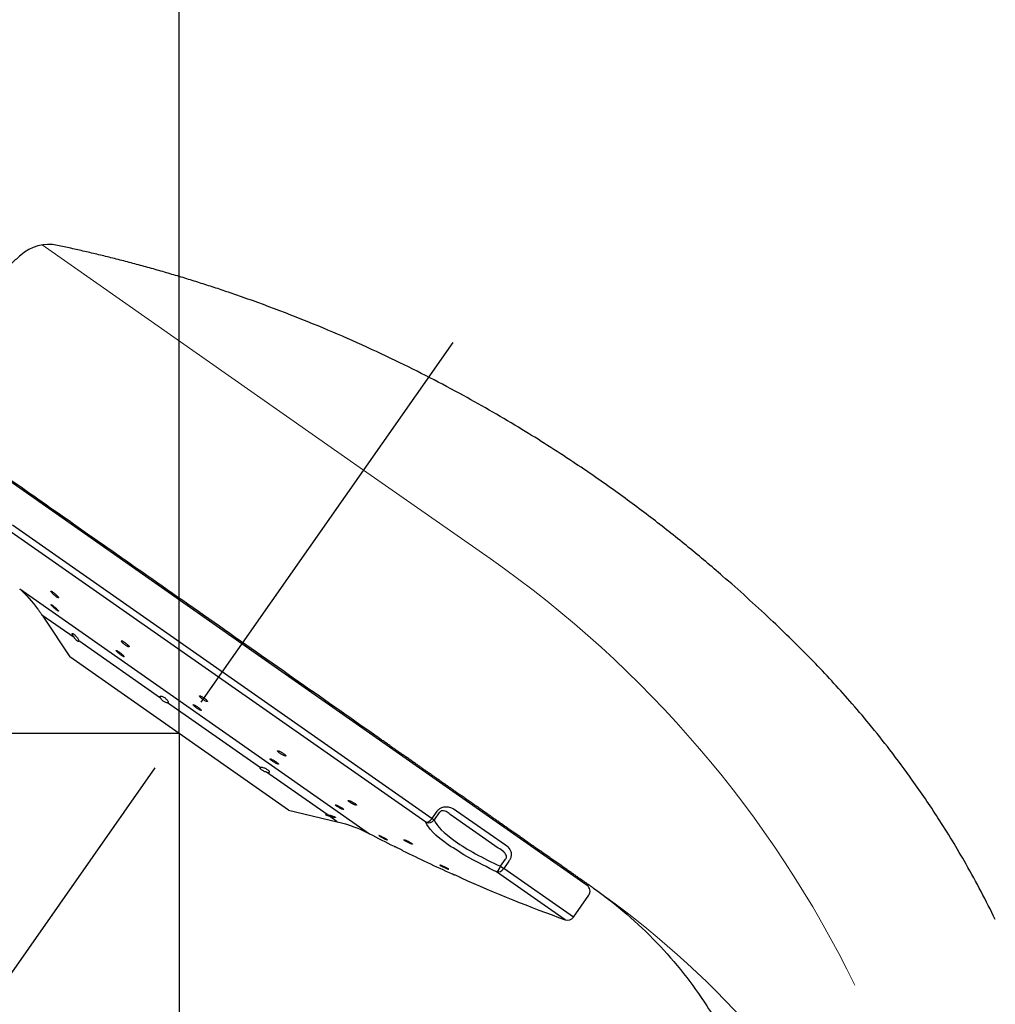
# Model space of a CAD drawing. Extents: x -1050 to 1050, y -742 to 742.
# Drawn here: x -118 to -49, y 177 to 247 of the extents above; entities that cross this region are included whole.
import ezdxf

# ---------------------------------------------------------------- set-up
doc = ezdxf.new("R2010")
doc.units = 0
doc.header["$LTSCALE"] = 25
doc.linetypes.add('CENTER', pattern=[2, 1.25, -0.25, 0.25, -0.25])
doc.layers.get('0').update_dxf_attribs({"linetype": 'CONTINUOUS'})
doc.layers.get('DEFPOINTS').update_dxf_attribs({"linetype": 'CONTINUOUS'})
doc.layers.add('028871', color=7, linetype='CONTINUOUS')
doc.layers.add('BALN', color=7, linetype='CONTINUOUS')
doc.styles.add('BIGFONT', font='ROMANS.shx', dxfattribs={"width": 0.833, "bigfont": 'bigfont.shx'})
doc.dimstyles.new('ITM', dxfattribs={"dimscale": 5, "dimtxt": 3, "dimasz": 1.5, "dimexe": 2, "dimexo": 0, "dimgap": 0.6, "dimtad": 3, "dimdec": 3, "dimdsep": 46, "dimtxsty": 'BIGFONT', "dimblk": 'OPEN', "dimblk1": 'OPEN', "dimblk2": 'OPEN', "dimcen": 0, "dimclrd": 4, "dimclre": 4, "dimclrt": 256, "dimadec": 3, "dimazin": 2, "dimtp": 495, "dimtfac": 1, "dimtdec": 3, "dimtmove": 0, "dimatfit": 3, "dimldrblk": 'OPEN', "dimfxl": 1, "dimarcsym": 0})

# ---------------------------------------------------------------- blocks, each defined once
blk = doc.blocks.new('_OPEN')
at = {"color": 0, "linetype": 'ByBlock'}
for p, q in [((-1, 0.1667), (0, 0)), ((0, 0), (-1, -0.1667)), ((0, 0), (-1, 0))]:
    blk.add_line(p, q, dxfattribs=at)
blk = doc.blocks.new('*D5')
at = {"layer": 'BALN', "color": 4, "lineweight": -2}
for p, q in [((-106.787, 196.159), (-106.787, 111.253)), ((-108.508, 193.702), (-155.487, 126.608))]:
    blk.add_line(p, q, dxfattribs=at)
for start, end in [(223.52169, 229.26084), (235, 270), (275.73916, 281.47831)]:
    blk.add_arc((-106.787, 196.159), 74.906, start, end, dxfattribs=at)
at = {"layer": 'DEFPOINTS', "color": 0}
for p in [(-87.301, 223.989), (-106.787, 197.764), (-106.787, 196.159), (-108.508, 193.702), (-136.456, 127.379)]:
    blk.add_point(p, dxfattribs=at)
at = {"layer": 'BALN', "color": 4, "lineweight": -2, "xscale": 7.5, "yscale": 7.5, "zscale": 7.5}
for p, rotation in [((-149.752, 134.799), 322.1304220865387), ((-106.787, 121.253), 182.8695779134606)]:
    blk.add_blockref('_OPEN', p, dxfattribs=dict(at, rotation=rotation))
at = {"layer": 'BALN', "insert": (-125.592, 134.559), "char_height": 15, "attachment_point": 5, "rotation": 343.02419, "style": 'BIGFONT'}
blk.add_mtext('35°', dxfattribs=at)
blk = doc.blocks.new('*D6')
at = {"layer": 'BALN', "color": 4, "lineweight": -2}
for p, q in [((-106.787, 196.159), (-206.639, 196.159)), ((-196.639, 188.659), (-196.639, 49.318)), ((4.685, 41.818), (-206.639, 41.818))]:
    blk.add_line(p, q, dxfattribs=at)
at = {"layer": 'DEFPOINTS', "color": 0}
for p in [(-106.787, 196.159), (-196.639, 41.818), (4.685, 41.818)]:
    blk.add_point(p, dxfattribs=at)
at = {"layer": 'BALN', "color": 4, "lineweight": -2, "xscale": 7.5, "yscale": 7.5, "zscale": 7.5}
for p, rotation in [((-196.639, 196.159), 90), ((-196.639, 41.818), 270)]:
    blk.add_blockref('_OPEN', p, dxfattribs=dict(at, rotation=rotation))
at = {"layer": 'BALN', "insert": (-207.139, 123.068), "char_height": 15, "attachment_point": 5, "rotation": 90, "style": 'BIGFONT'}
blk.add_mtext('（154）', dxfattribs=at)
blk = doc.blocks.new('*D7')
at = {"layer": 'BALN', "color": 4, "lineweight": -2}
for p, q in [((-106.787, 197.764), (-106.787, 267.019)), ((23.682, 238.939), (23.682, 267.019)), ((-99.287, 257.019), (16.182, 257.019))]:
    blk.add_line(p, q, dxfattribs=at)
at = {"layer": 'DEFPOINTS', "color": 0}
for p in [(23.682, 257.019), (23.682, 238.939), (-106.787, 197.764)]:
    blk.add_point(p, dxfattribs=at)
at = {"layer": 'BALN', "color": 4, "lineweight": -2, "xscale": 7.5, "yscale": 7.5, "zscale": 7.5, "rotation": 180}
blk.add_blockref('_OPEN', (-106.787, 257.019), dxfattribs=at)
at = {"layer": 'BALN', "color": 4, "lineweight": -2, "xscale": 7.5, "yscale": 7.5, "zscale": 7.5}
blk.add_blockref('_OPEN', (23.682, 257.019), dxfattribs=at)
at = {"layer": 'BALN', "insert": (-41.356, 267.519), "char_height": 15, "attachment_point": 5, "style": 'BIGFONT'}
blk.add_mtext('（130）', dxfattribs=at)

msp = doc.modelspace()

# ---------------------------------------------------------------- linework, layer by layer
at = {"layer": '028871', "color": 3, "lineweight": 15}
for p, q in [((-116.53087461, 230.93725206), (-93.65238595, 214.91756184)), ((-93.65238595, 214.91756184), (-84.64171346, 208.60822104))]:
    msp.add_line(p, q, dxfattribs=at)
at = {"layer": '028871', "color": 3, "linetype": 'CENTER'}
msp.add_line((-87.30072985, 223.98866538), (-108.50801601, 193.70152191), dxfattribs=at)
at = {"layer": '028871', "color": 2}
for p, q in [((-102.31339004, 202.54836611), (-126.88795133, 219.75565918)), ((-118.63109856, 211.02342155), (-88.76845797, 190.11337549)), ((-89.22681736, 189.84477398), (-118.72673328, 210.50083748)), ((-118.12953219, 206.45253556), (-93.2352316, 189.02135864)), ((-114.24282626, 202.98405165), (-116.54191371, 204.59389001)), ((-116.44284015, 204.44166952), (-114.56923238, 201.60795385)), ((-108.10243324, 198.68450217), (-113.92392702, 202.76075599)), ((-77.73882874, 185.34107304), (-102.31339004, 202.54836611)), ((-106.78728796, 196.1589777), (-114.56923238, 201.60795385)), ((-100.99389278, 193.70704855), (-107.61385125, 198.34239338)), ((-99.00534354, 190.71000156), (-106.78728796, 196.1589777)), ((-96.24336997, 190.38069667), (-100.56424099, 193.40620313)), ((-99.00534354, 190.71000156), (-95.52185703, 189.87548787)), ((-95.52185703, 189.87548787), (-96.0736937, 190.26188807)), ((-88.76845797, 190.11337549), (-88.40806723, 190.62806681)), ((-88.76845797, 190.11337549), (-88.61647546, 190.0069562)), ((-88.25608472, 190.52164752), (-88.61647546, 190.0069562)), ((-84.06042374, 187.99802469), (-87.49270522, 190.40133405)), ((-87.02433275, 190.66240187), (-83.55003147, 188.22966992)), ((-83.89495529, 186.70091218), (-83.53456455, 187.2156035)), ((-83.89495529, 186.70091218), (-83.66823254, 186.5421592)), ((-83.3078418, 187.05685052), (-83.66823254, 186.5421592)), ((-78.7156403, 183.07431678), (-83.66823254, 186.5421592)), ((-79.2961056, 182.89121474), (-84.18854149, 186.31693523)), ((-78.7156403, 183.07431678), (-77.61604029, 184.64470835))]:
    msp.add_line(p, q, dxfattribs=at)
at = {"layer": '028871', "color": 3}
msp.add_line((-106.78728796, 196.15897625), (-106.78728796, 197.76362753), dxfattribs=at)
at = {"layer": '028871', "color": 3, "lineweight": 15}
for centre, radius, start in [((-130.52782837, 143.07605749), 80, 26.074201843), ((-114.5543635, 131.89131698), 65, 28.2618676717)]:
    msp.add_arc(centre, radius, start, 55, dxfattribs=at)
at = {"layer": '028871', "color": 2, "extrusion": (0, 0, -1)}
for centre, start, end in [((124.88639155, 199.08063946), 132.5074381882, 143.418814004), ((97.85156597, 180.15065079), 103.4720440285, 117.4925618118)]:
    msp.add_arc(centre, 10, start, end, dxfattribs=at)
at = {"layer": '028871', "color": 2}
for centre, radius, start, end in [((-39.54726037, 292.18768908), 116.3, 242.5074381882, 243.4763857897), ((-39.54726037, 292.18768908), 116.3, 243.8263470485, 245.7327369269), ((-39.54726037, 292.18768908), 116.3, 246.0748019447, 250.014730028), ((-78.02561693, 184.93149699), 0.5, 325, 55.00000225), ((-79.12521632, 183.361105), 0.5, 250.0147300271, 325)]:
    msp.add_arc(centre, radius, start, end, dxfattribs=at)
for centre, major_axis, ratio, start_param, end_param in [((-116.06169282, 227.97416783), (-0.39541622, -2.97382683), 0.9999998076, 3.0667996545, 4.0011537817), ((-89.01323371, 190.28476931), (-0.28678822, -0.40957602), 0.5976319981, 0.2620564753, 1.5707963268), ((-89.01323371, 190.28476931), (-0.46733856, -0.17774889), 0.9552334128, 0.7783140239, 2.1461812971), ((-83.99661853, 186.77209755), (-0.21234031, -0.45267162), 0.2447639573, 0.1603706448, 1.528237918), ((-83.99661853, 186.77209755), (0.28678822, 0.40957602), 0.8017705375, 3.4036491289, 4.7123889804)]:
    msp.add_ellipse(centre, major_axis=major_axis, ratio=ratio, start_param=start_param, end_param=end_param, dxfattribs=at)
msp.add_rational_spline([(-103.13505939, 227.5266026), (-107.19582402, 228.91167496), (-111.37441419, 230.05531437), (-115.44516798, 230.91013397)], [0.983821316254, 0.983821316254, 1.00200066992, 1.03835937725], degree=3, dxfattribs=at)
for points, degree in [([(-118.05641735, 230.21494271), (-123.04472171, 225.82933533), (-126.98611797, 220.46750067)], 2), ([(-87.28354449, 186.13632256), (-87.27254807, 186.13140434), (-87.26027027, 186.12591304), (-87.24698274, 186.11997015)], 3), ([(-87.24698274, 186.11997015), (-87.24183966, 186.11766989), (-87.23654532, 186.11530198), (-87.23111545, 186.11287346)], 3)]:
    msp.add_open_spline(points, degree=degree, dxfattribs=at)
for points, degree, knots in [([(-48.67664195, 182.91142795), (-49.32913512, 184.25103707), (-50.62204513, 186.70205726), (-52.62266299, 190.00115625), (-54.45481801, 192.69655547), (-56.10311522, 194.91536103), (-57.59400522, 196.78381397), (-59.39888556, 198.90970927), (-61.72043599, 201.42508805), (-64.74799586, 204.39211348), (-67.72027249, 207.07321112), (-70.5148335, 209.43212847), (-73.04925993, 211.44315528), (-75.79396409, 213.47981469), (-78.89791438, 215.62713824), (-82.50272712, 217.92385437), (-86.69969659, 220.34958649), (-91.53017924, 222.83703899), (-97.05771695, 225.31155987), (-101.02704181, 226.80731916), (-103.13513858, 227.5263704)], 3, [0, 0, 0, 0, 0.0618857285, 0.1152935361, 0.1603589273, 0.1974029045, 0.2302330679, 0.2597658893, 0.3133818799, 0.3725381514, 0.4360221703, 0.4798291451, 0.5246302186, 0.5705691215, 0.6219639796, 0.6815861349, 0.7483035444, 0.8235183982, 0.9074915574, 1, 1, 1, 1]), ([(-92.84605031, 196.04134071), (-94.72285161, 197.35549113), (-96.6537814, 198.70754272), (-100.65023196, 201.50588753), (-102.66998906, 202.92013668), (-108.64465116, 207.10364012), (-112.54771146, 209.83659236), (-117.57935804, 213.35978923), (-119.09250512, 214.41930622), (-121.79358194, 216.31062057), (-122.96691764, 217.13219908), (-124.85556885, 218.45464689), (-125.5937212, 218.97150673), (-126.5713423, 219.65604439), (-126.81925854, 219.82963721), (-126.81938931, 219.82972878), (-126.81938844, 219.82972817), (-126.81938762, 219.8297276)], 3, [0, 0, 0, 0, 0.1249914031, 0.1249914031, 0.2499828062, 0.2499828062, 0.4999656123, 0.4999656123, 0.6249570154, 0.6249570154, 0.7499484185, 0.7499484185, 0.8749398216, 0.8749398216, 0.9999312247, 0.9999312247, 1, 1, 1, 1]), ([(-115.81816421, 206.26019444), (-115.84036219, 206.27372639), (-115.85939019, 206.28349328), (-115.88811748, 206.29398817), (-115.89821464, 206.29486315), (-115.90825769, 206.28774705), (-115.90831899, 206.27963846), (-115.89851162, 206.25564538), (-115.88847334, 206.2394035), (-115.85977802, 206.20111354), (-115.84070445, 206.17852311), (-115.79628661, 206.13022907), (-115.7703264, 206.10385652), (-115.71526828, 206.0511006), (-115.68541457, 206.02398691), (-115.62607285, 205.97284446), (-115.5957633, 205.94809828), (-115.53891105, 205.9043718), (-115.51157209, 205.88476978), (-115.46355726, 205.85330043), (-115.4422096, 205.84098717), (-115.40829873, 205.82519341), (-115.3952752, 205.8215015), (-115.37919755, 205.823115), (-115.37594907, 205.82846647), (-115.37956307, 205.84738193), (-115.38651088, 205.86123506), (-115.40955189, 205.89545087), (-115.42598901, 205.91630409), (-115.46596607, 205.96202586), (-115.49006557, 205.98753051), (-115.5424413, 206.03953867), (-115.57143686, 206.06676084), (-115.63016634, 206.11905915), (-115.6607103, 206.14486536), (-115.719055, 206.19148251), (-115.74767047, 206.21295414), (-115.78938274, 206.2419537), (-115.8044933, 206.2518606), (-115.81816421, 206.26019444)], 3, [0, 0, 0, 0, 0.053543344, 0.053543344, 0.1070783, 0.1070783, 0.1607398877, 0.1607398877, 0.2145931251, 0.2145931251, 0.2685734231, 0.2685734231, 0.3225598556, 0.3225598556, 0.37642811, 0.37642811, 0.4301061305, 0.4301061305, 0.4836061482, 0.4836061482, 0.5370183199, 0.5370183199, 0.5904703209, 0.5904703209, 0.6440720042, 0.6440720042, 0.6978684385, 0.6978684385, 0.751820096, 0.751820096, 0.8058189573, 0.8058189573, 0.8597353374, 0.8597353374, 0.9134757034, 0.9134757034, 0.9670246199, 0.9670246199, 1, 1, 1, 1]), ([(-116.85646705, 205.04053151), (-116.85650306, 205.04057996), (-116.85285995, 205.03576204), (-116.83859423, 205.01677982), (-116.82752654, 205.00201484), (-116.79966844, 204.96445431), (-116.78243502, 204.94104733), (-116.74410654, 204.88826389), (-116.72241565, 204.8580392), (-116.67738409, 204.79427462), (-116.65340913, 204.75979648), (-116.6064585, 204.69112367), (-116.58287958, 204.65601165), (-116.55472958, 204.61342447), (-116.54821524, 204.60351785), (-116.54191441, 204.5938905)], 3, [0, 0, 0, 0, 0.1471053125, 0.1471053125, 0.2997121915, 0.2997121915, 0.4545618508, 0.4545618508, 0.6137456627, 0.6137456627, 0.7784296443, 0.7784296443, 0.9479603606, 0.9479603606, 1, 1, 1, 1]), ([(-115.8013277, 205.28686638), (-115.82405989, 205.30278364), (-115.84374201, 205.31532381), (-115.87390134, 205.33168339), (-115.88479492, 205.33572906), (-115.89643032, 205.33489759), (-115.89732384, 205.33000164), (-115.88912113, 205.31205679), (-115.87989317, 205.2987455), (-115.85270334, 205.26563982), (-115.83435084, 205.24537731), (-115.79117192, 205.20079426), (-115.76574323, 205.17585434), (-115.71144737, 205.12483906), (-115.68183101, 205.09805905), (-115.62261177, 205.04643219), (-115.59219057, 205.0208691), (-115.53479678, 204.97450549), (-115.50702516, 204.95305564), (-115.45793179, 204.9171706), (-115.43592306, 204.90222963), (-115.40059751, 204.88080232), (-115.38678979, 204.87401658), (-115.36913923, 204.86940417), (-115.3650612, 204.87152095), (-115.36706274, 204.88424766), (-115.37318737, 204.89504742), (-115.39467695, 204.9237414), (-115.41035578, 204.94204466), (-115.44898908, 204.98353382), (-115.47248604, 205.00729857), (-115.52392918, 205.0569092), (-115.55258651, 205.08344073), (-115.61098384, 205.1355204), (-115.64152966, 205.16178943), (-115.70021633, 205.21039982), (-115.72917218, 205.2334199), (-115.77171061, 205.26565051), (-115.78722845, 205.27699399), (-115.8013277, 205.28686638)], 3, [0, 0, 0, 0, 0.0535676197, 0.0535676197, 0.1071321833, 0.1071321833, 0.1607452927, 0.1607452927, 0.2144631941, 0.2144631941, 0.2682801652, 0.2682801652, 0.3221470696, 0.3221470696, 0.3759926107, 0.3759926107, 0.4297547513, 0.4297547513, 0.4834082472, 0.4834082472, 0.5369756801, 0.5369756801, 0.5905171894, 0.5905171894, 0.6441039819, 0.6441039819, 0.6977874437, 0.6977874437, 0.7515769039, 0.7515769039, 0.805435361, 0.805435361, 0.8592953233, 0.8592953233, 0.913088396, 0.913088396, 0.9667756314, 0.9667756314, 1, 1, 1, 1]), ([(-116.54191441, 204.5938905), (-116.5226842, 204.56450772), (-116.50498627, 204.53737299), (-116.47554884, 204.49214464), (-116.4634479, 204.47349774), (-116.44727365, 204.4485516), (-116.44270648, 204.4414942), (-116.44190789, 204.4402607), (-116.44187319, 204.44020713), (-116.44187454, 204.44020925)], 3, [0, 0, 0, 0, 0.3254025375, 0.3254025375, 0.6532673811, 0.6532673811, 0.9691911657, 0.9691911657, 1, 1, 1, 1]), ([(-114.2428134, 202.98404264), (-114.26407627, 203.01352753), (-114.28415949, 203.04330737), (-114.32228857, 203.1038935), (-114.34009035, 203.1350111), (-114.36762208, 203.18969204), (-114.37767618, 203.21397447), (-114.38799039, 203.25151376), (-114.38858088, 203.26551974), (-114.38020686, 203.28147239), (-114.37143758, 203.28403896), (-114.34611878, 203.27816421), (-114.32946966, 203.26999271), (-114.29086637, 203.24471332), (-114.26849624, 203.22744257), (-114.22111064, 203.18634481), (-114.19547003, 203.1619897), (-114.14420118, 203.10917764), (-114.11789695, 203.07996795), (-114.0679169, 203.02000734), (-114.0436643, 202.98843522), (-114.00036627, 202.92659893), (-113.98094039, 202.89557866), (-113.94975348, 202.83820801), (-113.93781151, 202.81123358), (-113.92751164, 202.77851141), (-113.92524623, 202.76916547), (-113.92394095, 202.76076575)], 3, [0, 0, 0, 0, 0.0736930852, 0.0736930852, 0.1585488935, 0.1585488935, 0.2440168094, 0.2440168094, 0.3276871239, 0.3276871239, 0.408447886, 0.408447886, 0.4865766128, 0.4865766128, 0.5631234329, 0.5631234329, 0.6393728351, 0.6393728351, 0.7165847038, 0.7165847038, 0.795842922, 0.795842922, 0.8778146606, 0.8778146606, 0.962325129, 0.962325129, 1, 1, 1, 1]), ([(-113.92394095, 202.76076575), (-113.92116542, 202.74290466), (-113.92264029, 202.72919486), (-113.93423563, 202.71269798), (-113.94460468, 202.70978473), (-113.97241504, 202.71563695), (-113.98998904, 202.72408295), (-114.02926247, 202.75037551), (-114.05132366, 202.76822857), (-114.09717375, 202.81062383), (-114.12155746, 202.83568133), (-114.17016721, 202.89016978), (-114.19501129, 202.92040701), (-114.22661121, 202.96188358), (-114.23482513, 202.97296543), (-114.2428134, 202.98404264)], 3, [0, 0, 0, 0, 0.162851478, 0.162851478, 0.3269352457, 0.3269352457, 0.4850429718, 0.4850429718, 0.6374110358, 0.6374110358, 0.7889590804, 0.7889590804, 0.9445845063, 0.9445845063, 1, 1, 1, 1]), ([(-110.77619493, 202.72447198), (-110.8017705, 202.73859978), (-110.82454601, 202.74930257), (-110.86091289, 202.76220241), (-110.87500771, 202.76457974), (-110.89275463, 202.76082158), (-110.89662452, 202.75461293), (-110.89371302, 202.73455067), (-110.88685995, 202.72039775), (-110.86348196, 202.68619838), (-110.84662301, 202.66567248), (-110.80538398, 202.62121272), (-110.78044216, 202.5966675), (-110.7261055, 202.54707596), (-110.69597246, 202.52134513), (-110.63481505, 202.4723143), (-110.60294961, 202.44832902), (-110.54191129, 202.40537732), (-110.51189138, 202.3858073), (-110.45775118, 202.3536666), (-110.43288506, 202.34065214), (-110.39159449, 202.32283883), (-110.37461956, 202.31781149), (-110.35077385, 202.31632991), (-110.3436093, 202.31988414), (-110.33998478, 202.33500411), (-110.34351015, 202.34680456), (-110.36066967, 202.37693554), (-110.37455901, 202.39569407), (-110.41064419, 202.43745741), (-110.43333538, 202.46103819), (-110.48420323, 202.50962961), (-110.51306976, 202.53530906), (-110.57282951, 202.58513025), (-110.60454114, 202.60996564), (-110.66636627, 202.65536919), (-110.6973364, 202.67657543), (-110.74352546, 202.70571975), (-110.7605217, 202.71581418), (-110.77619493, 202.72447198)], 3, [0, 0, 0, 0, 0.0536500015, 0.0536500015, 0.1072903797, 0.1072903797, 0.1610722379, 0.1610722379, 0.2150152838, 0.2150152838, 0.2690151436, 0.2690151436, 0.3229417371, 0.3229417371, 0.3766970792, 0.3766970792, 0.4302591664, 0.4302591664, 0.4836911016, 0.4836911016, 0.5371122498, 0.5371122498, 0.590645927, 0.590645927, 0.6443665552, 0.6443665552, 0.6982676036, 0.6982676036, 0.75226351, 0.75226351, 0.8062261709, 0.8062261709, 0.8600415581, 0.8600415581, 0.9136609137, 0.9136609137, 0.9671221901, 0.9671221901, 1, 1, 1, 1]), ([(-111.15561153, 202.02881037), (-111.17956917, 202.04276436), (-111.20037772, 202.05333833), (-111.23242119, 202.06608031), (-111.2440992, 202.06842534), (-111.2568678, 202.06468964), (-111.25811953, 202.05854577), (-111.25014761, 202.03871577), (-111.24079625, 202.02474338), (-111.21290671, 201.99100038), (-111.1939768, 201.97075962), (-111.14929964, 201.92691575), (-111.12293887, 201.90270864), (-111.06657554, 201.85376892), (-111.03580013, 201.82836101), (-110.97418776, 201.77990067), (-110.9425006, 201.75617485), (-110.88260833, 201.71365625), (-110.85357285, 201.69427047), (-110.80209491, 201.66242858), (-110.77894203, 201.64953226), (-110.74159806, 201.63189619), (-110.72690208, 201.62692192), (-110.707871, 201.62547396), (-110.7032929, 201.62899589), (-110.70477094, 201.64395359), (-110.71086727, 201.65561028), (-110.73277304, 201.68535131), (-110.74889541, 201.70385317), (-110.7887992, 201.74503813), (-110.81313074, 201.76828963), (-110.86649044, 201.81622532), (-110.89624965, 201.84157001), (-110.95696339, 201.89078541), (-110.98875385, 201.91533848), (-111.04992917, 201.96026445), (-111.08016152, 201.98126377), (-111.12462324, 202.01017373), (-111.14084384, 202.02020901), (-111.15561153, 202.02881037)], 3, [0, 0, 0, 0, 0.0536657956, 0.0536657956, 0.1073262853, 0.1073262853, 0.1610649344, 0.1610649344, 0.2148962126, 0.2148962126, 0.2687645773, 0.2687645773, 0.3225979846, 0.3225979846, 0.3763396792, 0.3763396792, 0.429973376, 0.429973376, 0.4835302721, 0.4835302721, 0.5370750021, 0.5370750021, 0.5906772721, 0.5906772721, 0.6443816734, 0.6443816734, 0.6981883498, 0.6981883498, 0.7520526691, 0.7520526691, 0.8059044456, 0.8059044456, 0.859678805, 0.859678805, 0.9133449993, 0.9133449993, 0.9669199507, 0.9669199507, 1, 1, 1, 1]), ([(-108.10241283, 198.68448788), (-108.11590201, 198.7107136), (-108.12426899, 198.73486675), (-108.12971376, 198.77510734), (-108.12681418, 198.79171879), (-108.11006756, 198.81500113), (-108.09594793, 198.82197962), (-108.05864817, 198.82519478), (-108.03513907, 198.82171989), (-107.98258556, 198.80545065), (-107.95300931, 198.79275394), (-107.89221563, 198.76067625), (-107.86022814, 198.74106982), (-107.79809324, 198.69798704), (-107.76707312, 198.6739981), (-107.70978678, 198.62472002), (-107.68274122, 198.59876722), (-107.63581661, 198.54785618), (-107.61541926, 198.52223379), (-107.58376341, 198.47412258), (-107.57234604, 198.45109148), (-107.56013565, 198.41030853), (-107.55954701, 198.39220567), (-107.5696691, 198.36349561), (-107.58084674, 198.3527204), (-107.60223294, 198.34481883), (-107.60781776, 198.34338414), (-107.6138719, 198.34240783)], 3, [0, 0, 0, 0, 0.0848383704, 0.0848383704, 0.1700605155, 0.1700605155, 0.2554249479, 0.2554249479, 0.3387521564, 0.3387521564, 0.4191363587, 0.4191363587, 0.4969986356, 0.4969986356, 0.5734452126, 0.5734452126, 0.6497678768, 0.6497678768, 0.7272122137, 0.7272122137, 0.8068241728, 0.8068241728, 0.8891869098, 0.8891869098, 0.9739736246, 0.9739736246, 1, 1, 1, 1]), ([(-107.6138719, 198.34240783), (-107.63234918, 198.33942813), (-107.65554783, 198.34092948), (-107.7081621, 198.35315436), (-107.738386, 198.36414363), (-107.80016268, 198.39377932), (-107.83250326, 198.41256499), (-107.89436844, 198.45467646), (-107.92479361, 198.47838604), (-107.98057012, 198.52773185), (-108.00669187, 198.55400635), (-108.05227376, 198.60637467), (-108.07214798, 198.63313196), (-108.09301882, 198.66709596), (-108.09800465, 198.67591747), (-108.10241283, 198.68448788)], 3, [0, 0, 0, 0, 0.162851478, 0.162851478, 0.3269352457, 0.3269352457, 0.4850429718, 0.4850429718, 0.6374110358, 0.6374110358, 0.7889590804, 0.7889590804, 0.9445845063, 0.9445845063, 1, 1, 1, 1]), ([(-105.1864979, 198.80245746), (-105.21514589, 198.81717028), (-105.24141494, 198.82889078), (-105.28505222, 198.84452576), (-105.30302414, 198.84865795), (-105.32837069, 198.84889283), (-105.33606897, 198.84497941), (-105.34022569, 198.82972732), (-105.33671927, 198.81816323), (-105.31910029, 198.78908539), (-105.3047468, 198.77117081), (-105.26735368, 198.73160032), (-105.24381746, 198.70940572), (-105.19101193, 198.66392052), (-105.16103301, 198.64000526), (-105.09890703, 198.59380135), (-105.0659102, 198.57087092), (-105.00146838, 198.52911258), (-104.96913515, 198.50970527), (-104.90950611, 198.47698601), (-104.88139675, 198.46323131), (-104.83315823, 198.44316343), (-104.81238991, 198.43659651), (-104.78096203, 198.43147494), (-104.76990547, 198.43287797), (-104.75895683, 198.44339154), (-104.7589421, 198.45266683), (-104.76985981, 198.47771692), (-104.78094844, 198.49384133), (-104.81253792, 198.53058367), (-104.83345899, 198.55170209), (-104.88204317, 198.59588538), (-104.91035571, 198.61955472), (-104.97029879, 198.66610286), (-105.00274512, 198.68962642), (-105.06723809, 198.73330038), (-105.10017306, 198.75405824), (-105.15029462, 198.78320284), (-105.16899179, 198.7934668), (-105.1864979, 198.80245746)], 3, [0, 0, 0, 0, 0.0537620806, 0.0537620806, 0.1075148603, 0.1075148603, 0.1614011363, 0.1614011363, 0.2153932354, 0.2153932354, 0.2693647084, 0.2693647084, 0.3231977236, 0.3231977236, 0.3768358021, 0.3768358021, 0.4303087032, 0.4303087032, 0.483718232, 0.483718232, 0.537192983, 0.537192983, 0.590832859, 0.590832859, 0.6446663349, 0.6446663349, 0.698637592, 0.698637592, 0.752629743, 0.752629743, 0.8065158651, 0.8065158651, 0.8602157735, 0.8602157735, 0.91373187, 0.91373187, 0.9671472693, 0.9671472693, 1, 1, 1, 1]), ([(-105.65027972, 198.16483591), (-105.67753729, 198.17938479), (-105.70204694, 198.19099156), (-105.74170412, 198.20650763), (-105.75739974, 198.21063203), (-105.77795977, 198.21094336), (-105.78309373, 198.2071244), (-105.7822091, 198.1921634), (-105.77616792, 198.18080797), (-105.75388305, 198.15223513), (-105.73733496, 198.13462489), (-105.69618645, 198.09569697), (-105.67102931, 198.07384685), (-105.61574262, 198.0290165), (-105.58485959, 198.00541964), (-105.52173485, 197.95977306), (-105.48862509, 197.93709167), (-105.42476384, 197.89574517), (-105.39313189, 197.87650878), (-105.33565124, 197.84406047), (-105.30901618, 197.83040681), (-105.26432421, 197.81047768), (-105.24566705, 197.80394069), (-105.21880792, 197.79880124), (-105.21025593, 197.80014319), (-105.20433613, 197.81043546), (-105.20690082, 197.81953747), (-105.22266571, 197.8441441), (-105.23608441, 197.85998911), (-105.27176077, 197.89611869), (-105.29450111, 197.91689735), (-105.34599275, 197.96041498), (-105.37544373, 197.98375119), (-105.43686313, 198.02970277), (-105.46967411, 198.05295315), (-105.53408382, 198.0961689), (-105.56657075, 198.11673239), (-105.61541626, 198.14566878), (-105.6335132, 198.15588669), (-105.65027972, 198.16483591)], 3, [0, 0, 0, 0, 0.0537519819, 0.0537519819, 0.107498982, 0.107498982, 0.161316802, 0.161316802, 0.2151837245, 0.2151837245, 0.2690283404, 0.2690283404, 0.322788941, 0.322788941, 0.3764408835, 0.3764408835, 0.4300073528, 0.4300073528, 0.4835488286, 0.4835488286, 0.5371364522, 0.5371364522, 0.5908211703, 0.5908211703, 0.6446116876, 0.6446116876, 0.6984704602, 0.6984704602, 0.7523297756, 0.7523297756, 0.8061214438, 0.8061214438, 0.8598070585, 0.8598070585, 0.9133949846, 0.9133949846, 0.9669363939, 0.9669363939, 1, 1, 1, 1]), ([(-77.27189501, 185.13619977), (-79.09889648, 186.41547997), (-81.24718395, 187.91972705), (-81.9991358, 188.44624941), (-83.07377415, 189.19871928), (-83.97524902, 189.82993878), (-84.87490219, 190.45988271), (-86.91480942, 191.88824113), (-88.64318082, 193.09845981), (-89.24145177, 193.51737364), (-90.72009027, 194.55272747), (-91.36970408, 195.00759196), (-92.84605031, 196.04134071)], 2, [0, 0, 0, 0.25, 0.25, 0.375, 0.375, 0.5, 0.5, 0.75, 0.75, 0.875, 0.875, 1, 1, 1]), ([(-99.57659767, 194.86759106), (-99.60860927, 194.88373336), (-99.6390655, 194.89758077), (-99.6920477, 194.91851635), (-99.71530587, 194.92589484), (-99.7515785, 194.93327899), (-99.76507145, 194.93337084), (-99.78050762, 194.92632579), (-99.78265095, 194.91908314), (-99.77540185, 194.89836152), (-99.76592271, 194.88460305), (-99.73683759, 194.85260028), (-99.71685964, 194.8339267), (-99.66937562, 194.79435815), (-99.64124038, 194.77292472), (-99.58084511, 194.73030502), (-99.54776348, 194.70853122), (-99.48125027, 194.66761511), (-99.44690458, 194.64790952), (-99.38162289, 194.61320395), (-99.3497969, 194.59773641), (-99.29296398, 194.57309173), (-99.26719874, 194.56359694), (-99.22521863, 194.55183084), (-99.20845702, 194.54942136), (-99.18620225, 194.55196512), (-99.18042218, 194.55696698), (-99.18055457, 194.5736064), (-99.1864635, 194.58547125), (-99.20898978, 194.61430174), (-99.22589164, 194.63165342), (-99.26814114, 194.66932108), (-99.29404278, 194.690147), (-99.35109274, 194.73232467), (-99.38301188, 194.75425612), (-99.4483933, 194.79620704), (-99.48275305, 194.81680543), (-99.53658063, 194.84684811), (-99.55704805, 194.85773288), (-99.57659767, 194.86759106)], 3, [0, 0, 0, 0, 0.0538324302, 0.0538324302, 0.1076565828, 0.1076565828, 0.1615972083, 0.1615972083, 0.2155971574, 0.2155971574, 0.2695262396, 0.2695262396, 0.3232853431, 0.3232853431, 0.3768507736, 0.3768507736, 0.4302841494, 0.4302841494, 0.4837042008, 0.4837042008, 0.5372347055, 0.5372347055, 0.5909514332, 0.5909514332, 0.6448495249, 0.6448495249, 0.6988447022, 0.6988447022, 0.7528091767, 0.7528091767, 0.8066280984, 0.8066280984, 0.860251116, 0.860251116, 0.913714547, 0.913714547, 0.9671243065, 0.9671243065, 1, 1, 1, 1]), ([(-100.12878367, 194.28861847), (-100.15959154, 194.30452585), (-100.18837492, 194.31817963), (-100.23733913, 194.33883307), (-100.25819616, 194.34611832), (-100.28923239, 194.35340939), (-100.29983011, 194.35350915), (-100.30940879, 194.34659256), (-100.30852086, 194.33947989), (-100.29552684, 194.31912797), (-100.28325394, 194.30561443), (-100.24920151, 194.27416622), (-100.22696961, 194.25580556), (-100.17579112, 194.21686237), (-100.14615076, 194.19574675), (-100.08366533, 194.15371351), (-100.04996259, 194.13221677), (-99.98317415, 194.09179207), (-99.94916955, 194.0723087), (-99.88551592, 194.03799314), (-99.85499739, 194.02269562), (-99.80159794, 193.99833781), (-99.77799649, 193.98895424), (-99.74090278, 193.9773358), (-99.72691486, 193.97495197), (-99.71039949, 193.97744097), (-99.7076498, 193.9823519), (-99.71363975, 193.998694), (-99.72245323, 194.01034593), (-99.75025116, 194.03866803), (-99.76960204, 194.05572076), (-99.81598548, 194.09277093), (-99.84364328, 194.11327392), (-99.90331155, 194.15484353), (-99.93613866, 194.17648221), (-100.00237758, 194.21790993), (-100.03670107, 194.2382693), (-100.08978268, 194.26802304), (-100.10983047, 194.27883215), (-100.12878367, 194.28861847)], 3, [0, 0, 0, 0, 0.053811761, 0.053811761, 0.1076198858, 0.1076198858, 0.1614774096, 0.1614774096, 0.2153379188, 0.2153379188, 0.2691327262, 0.2691327262, 0.322822096, 0.322822096, 0.3764127798, 0.3764127798, 0.4299547467, 0.4299547467, 0.4835190113, 0.4835190113, 0.5371667049, 0.5371667049, 0.5909226531, 0.5909226531, 0.6447644736, 0.6447644736, 0.6986320036, 0.6986320036, 0.7524535077, 0.7524535077, 0.806177421, 0.806177421, 0.8597952436, 0.8597952436, 0.9133450994, 0.9133450994, 0.9668946712, 0.9668946712, 1, 1, 1, 1]), ([(-100.56425869, 193.40621553), (-100.5988425, 193.41451373), (-100.63615111, 193.42589498), (-100.71057725, 193.4533927), (-100.74875056, 193.46994821), (-100.81858204, 193.50522393), (-100.85140517, 193.52434749), (-100.90718005, 193.56219448), (-100.93120405, 193.58142192), (-100.96854616, 193.61785982), (-100.98242808, 193.6355639), (-100.99915763, 193.66772959), (-101.00193953, 193.68251872), (-100.99806157, 193.6991534), (-100.99631452, 193.7032605), (-100.99387438, 193.70703567)], 3, [0, 0, 0, 0, 0.162851478, 0.162851478, 0.3269352457, 0.3269352457, 0.4850429718, 0.4850429718, 0.6374110358, 0.6374110358, 0.7889590804, 0.7889590804, 0.9445845063, 0.9445845063, 1, 1, 1, 1]), ([(-100.56425869, 193.40621553), (-100.5520351, 193.40328254), (-100.54007347, 193.40068465), (-100.49447841, 193.39184633), (-100.46316316, 193.38822384), (-100.41024183, 193.38732349), (-100.38815113, 193.39019429), (-100.35736108, 193.402287), (-100.34814568, 193.41165206), (-100.34399491, 193.43552425), (-100.34860527, 193.45022833), (-100.37022231, 193.48276341), (-100.38709751, 193.50093309), (-100.42995123, 193.53820106), (-100.45625901, 193.55777848), (-100.51440677, 193.59580791), (-100.5469608, 193.61478766), (-100.61418326, 193.64978167), (-100.6497615, 193.66625208), (-100.71980015, 193.69460405), (-100.75516222, 193.7067679), (-100.82159455, 193.72512593), (-100.85339387, 193.73137195), (-100.9094263, 193.73687624), (-100.9341341, 193.7359669), (-100.97245613, 193.72689644), (-100.9864515, 193.71851972), (-100.99387438, 193.70703567)], 3, [0, 0, 0, 0, 0.0282460721, 0.0282460721, 0.1116666374, 0.1116666374, 0.1971453022, 0.1971453022, 0.2820450407, 0.2820450407, 0.3644511084, 0.3644511084, 0.4439323432, 0.4439323432, 0.5211992662, 0.5211992662, 0.5974559236, 0.5974559236, 0.6739961503, 0.6739961503, 0.7520207784, 0.7520207784, 0.8324659365, 0.8324659365, 0.9156813615, 0.9156813615, 1, 1, 1, 1]), ([(-94.61114077, 191.35774535), (-94.64131737, 191.37021151), (-94.66878977, 191.38019246), (-94.71398698, 191.39362095), (-94.73233603, 191.39725398), (-94.75748143, 191.39774751), (-94.76462533, 191.39461461), (-94.76683055, 191.38210493), (-94.76194796, 191.37256818), (-94.74102551, 191.34852925), (-94.72473455, 191.33371174), (-94.68321364, 191.30095015), (-94.65743982, 191.28256433), (-94.60012067, 191.2448115), (-94.5677959, 191.22492664), (-94.50109724, 191.18638316), (-94.46580557, 191.16719593), (-94.39708333, 191.132111), (-94.36271385, 191.11574032), (-94.29958497, 191.08802263), (-94.26997687, 191.07631201), (-94.2195824, 191.0591328), (-94.19812554, 191.05344469), (-94.16630434, 191.04883765), (-94.15550931, 191.04986075), (-94.14599292, 191.058402), (-94.14712199, 191.06602881), (-94.16097743, 191.08671772), (-94.17385884, 191.10004881), (-94.20937317, 191.13045602), (-94.23246259, 191.14793885), (-94.28547929, 191.18457189), (-94.31612129, 191.20422272), (-94.38065267, 191.24298), (-94.4154288, 191.26261908), (-94.48433936, 191.2992247), (-94.5194188, 191.31668814), (-94.57269477, 191.34134565), (-94.59258952, 191.35008171), (-94.61114077, 191.35774535)], 3, [0, 0, 0, 0, 0.0539875858, 0.0539875858, 0.1079747552, 0.1079747552, 0.1619588141, 0.1619588141, 0.215820658, 0.215820658, 0.2694910965, 0.2694910965, 0.3229857215, 0.3229857215, 0.3763970409, 0.3763970409, 0.4298530854, 0.4298530854, 0.4834619649, 0.4834619649, 0.5372656525, 0.5372656525, 0.5912214645, 0.5912214645, 0.6452195393, 0.6452195393, 0.6991305283, 0.6991305283, 0.7528633044, 0.7528633044, 0.8064058109, 0.8064058109, 0.85982974, 0.85982974, 0.9132579677, 0.9132579677, 0.9668108084, 0.9668108084, 1, 1, 1, 1]), ([(-95.51142004, 191.02792112), (-95.54138375, 191.04179287), (-95.56867504, 191.05347616), (-95.61359591, 191.07062497), (-95.63184521, 191.07632697), (-95.65687946, 191.08103271), (-95.66401424, 191.08010373), (-95.66631556, 191.07183172), (-95.66153222, 191.06438423), (-95.64089463, 191.04410723), (-95.62477717, 191.03100838), (-95.58362296, 191.00106354), (-95.55803252, 190.9838105), (-95.50104785, 190.94758746), (-95.46887152, 190.92811948), (-95.40243492, 190.88966569), (-95.3672587, 190.87015117), (-95.29876549, 190.83374991), (-95.26450903, 190.81636678), (-95.20162629, 190.78610305), (-95.17214416, 190.77281397), (-95.12199785, 190.75213179), (-95.10065215, 190.74446032), (-95.06898991, 190.73574465), (-95.0582356, 190.73457985), (-95.04869051, 190.73883772), (-95.04975296, 190.74431104), (-95.0633739, 190.76103473), (-95.07609845, 190.77250496), (-95.11125748, 190.79975528), (-95.13415984, 190.81590362), (-95.186823, 190.85057921), (-95.21730351, 190.86958207), (-95.28155133, 190.90779623), (-95.31620434, 190.92753348), (-95.38488197, 190.96503085), (-95.41985072, 190.9833039), (-95.47301028, 191.00977511), (-95.49288726, 191.01934133), (-95.51142004, 191.02792112)], 3, [0, 0, 0, 0, 0.0538614471, 0.0538614471, 0.1077240417, 0.1077240417, 0.1615649036, 0.1615649036, 0.215318771, 0.215318771, 0.2689640392, 0.2689640392, 0.3225268887, 0.3225268887, 0.3760694343, 0.3760694343, 0.4296624067, 0.4296624067, 0.4833544939, 0.4833544939, 0.5371512594, 0.5371512594, 0.5910124831, 0.5910124831, 0.6448694258, 0.6448694258, 0.6986550031, 0.6986550031, 0.7523335674, 0.7523335674, 0.8059166551, 0.8059166551, 0.859457614, 0.859457614, 0.9130279689, 0.9130279689, 0.9666862743, 0.9666862743, 1, 1, 1, 1]), ([(-88.40806723, 190.62806681), (-88.36513519, 190.68938012), (-88.31232655, 190.745283), (-88.19684633, 190.83526407), (-88.13267077, 190.87065365), (-87.98604947, 190.92657787), (-87.90108301, 190.94180203), (-87.69642458, 190.94969044), (-87.57744102, 190.92776595), (-87.30586171, 190.8396354), (-87.15903872, 190.75672401), (-87.02433275, 190.66240187)], 3, [0, 0, 0, 0, 0.1241647287, 0.1241647287, 0.2484099938, 0.2484099938, 0.4065014693, 0.4065014693, 0.6467032075, 0.6467032075, 1, 1, 1, 1]), ([(-96.0736937, 190.26188807), (-96.11170132, 190.27258365), (-96.14890386, 190.28389064), (-96.2157288, 190.30606593), (-96.24622646, 190.31724689), (-96.29443231, 190.33738018), (-96.31322816, 190.34668174), (-96.3370804, 190.36217626), (-96.34293327, 190.36868013), (-96.34210582, 190.37839142), (-96.33549718, 190.38174785), (-96.31105027, 190.38508147), (-96.29261507, 190.38501422), (-96.26154879, 190.38261145), (-96.25271445, 190.38175598), (-96.24336219, 190.38069122)], 3, [0, 0, 0, 0, 0.162851478, 0.162851478, 0.3269352457, 0.3269352457, 0.4850429718, 0.4850429718, 0.6374110358, 0.6374110358, 0.7889590804, 0.7889590804, 0.9445845063, 0.9445845063, 1, 1, 1, 1]), ([(-96.24336219, 190.38069122), (-96.24009668, 190.38031944), (-96.23676675, 190.37991942), (-96.20440691, 190.37583508), (-96.17050875, 190.3700334), (-96.09719203, 190.35470678), (-96.05660219, 190.34485264), (-95.9753469, 190.32262312), (-95.93351541, 190.30992889), (-95.85570771, 190.28410393), (-95.81849834, 190.27062836), (-95.75432977, 190.24537146), (-95.72615288, 190.23319783), (-95.68223262, 190.21204229), (-95.66553083, 190.20268556), (-95.6450619, 190.1879135), (-95.64080252, 190.18223241), (-95.64469427, 190.17498107), (-95.65289052, 190.17330668), (-95.68048944, 190.1738396), (-95.70042794, 190.17610711), (-95.7496884, 190.18402629), (-95.77991136, 190.18986951), (-95.84709965, 190.20423988), (-95.88516462, 190.21304063), (-95.96413823, 190.23240963), (-96.00619722, 190.24329019), (-96.05582987, 190.25689493), (-96.06479912, 190.25938508), (-96.0736937, 190.26188807)], 3, [0, 0, 0, 0, 0.0095697199, 0.0095697199, 0.0922124965, 0.0922124965, 0.1774545307, 0.1774545307, 0.2627128689, 0.2627128689, 0.3457926674, 0.3457926674, 0.4259214879, 0.4259214879, 0.5036074978, 0.5036074978, 0.5799885457, 0.5799885457, 0.6563588919, 0.6563588919, 0.7339532198, 0.7339532198, 0.8137899979, 0.8137899979, 0.8963928041, 0.8963928041, 0.9813304526, 0.9813304526, 1, 1, 1, 1]), ([(-88.61647546, 190.0069562), (-88.47328162, 189.59558326), (-87.95071875, 189.06231827), (-86.2963945, 187.90479523), (-85.17026086, 187.28282467), (-83.89495529, 186.70091218)], 3, [0, 0, 0, 0, 0.5, 0.5, 1, 1, 1, 1]), ([(-87.49270522, 190.40133405), (-87.57565023, 190.47336407), (-87.66214999, 190.54076504), (-87.81876964, 190.6226603), (-87.88210163, 190.64828449), (-87.99411578, 190.66233239), (-88.03798392, 190.66220429), (-88.10427879, 190.64431363), (-88.12477387, 190.63655222), (-88.15675365, 190.61942942), (-88.16850348, 190.61205458), (-88.19702024, 190.59096524), (-88.21365834, 190.57556066), (-88.23841394, 190.54700727), (-88.24775405, 190.53448709), (-88.25608472, 190.52164752)], 3, [0, 0, 0, 0, 0.4231011819, 0.4231011819, 0.6769263863, 0.6769263863, 0.8187223539, 0.8187223539, 0.87815645, 0.87815645, 0.9123804426, 0.9123804426, 0.9643879903, 0.9643879903, 1, 1, 1, 1]), ([(-84.18854149, 186.31693523), (-85.54171156, 186.95168356), (-86.73754416, 187.62207626), (-88.50181604, 188.85659135), (-89.06466679, 189.41844663), (-89.22681736, 189.84477398)], 3, [0, 0, 0, 0, 0.5, 0.5, 1, 1, 1, 1]), ([(-92.4109885, 188.83277003), (-92.44103145, 188.84670684), (-92.46838501, 188.85888461), (-92.51317876, 188.87770696), (-92.5312359, 188.88460921), (-92.55563628, 188.89223364), (-92.56233045, 188.89306845), (-92.56358769, 188.88864306), (-92.55819176, 188.88333365), (-92.53625421, 188.86740532), (-92.5194261, 188.85657441), (-92.47683326, 188.83096737), (-92.4504846, 188.8158398), (-92.39201358, 188.78342175), (-92.35908091, 188.76568306), (-92.29123158, 188.73006019), (-92.25537729, 188.71168536), (-92.18572581, 188.67684138), (-92.15097242, 188.65989551), (-92.08738573, 188.62977306), (-92.05768102, 188.61618473), (-92.00741691, 188.59422777), (-91.9861613, 188.58555479), (-91.95502694, 188.57429706), (-91.94466172, 188.57152615), (-91.94032132, 188.57183155)], 3, [0, 0, 0, 0, 0.0834845189, 0.0834845189, 0.1669759448, 0.1669759448, 0.2503621816, 0.2503621816, 0.3335809221, 0.3335809221, 0.4166807308, 0.4166807308, 0.4997619889, 0.4997619889, 0.5829328048, 0.5829328048, 0.6662621983, 0.6662621983, 0.7497501759, 0.7497501759, 0.8333273143, 0.8333273143, 0.916884662, 0.916884662, 1, 1, 1, 1]), ([(-91.98846085, 188.61139089), (-92.00608525, 188.62228771), (-92.02816122, 188.63526255), (-92.08022788, 188.66473693), (-92.111472, 188.68186249), (-92.17717238, 188.71690216), (-92.21253813, 188.7352998), (-92.28247545, 188.77082026), (-92.31800898, 188.78842997), (-92.37195211, 188.81446208), (-92.39212375, 188.82401874), (-92.4109885, 188.83277003)], 3, [0, 0, 0, 0, 0.2026180534, 0.2026180534, 0.4222471012, 0.4222471012, 0.6422557355, 0.6422557355, 0.8627048607, 0.8627048607, 1, 1, 1, 1]), ([(-91.93810223, 188.572739), (-91.93723477, 188.57417126), (-91.93956255, 188.57724157), (-91.95245621, 188.58807206), (-91.96586731, 188.59728577), (-91.985559, 188.60959207), (-91.98699452, 188.61048429), (-91.98846085, 188.61139089)], 3, [0, 0, 0, 0, 0.4064241736, 0.4064241736, 0.9576854468, 0.9576854468, 1, 1, 1, 1]), ([(-90.59975829, 188.53423348), (-90.63215433, 188.54786501), (-90.66235469, 188.559648), (-90.71358194, 188.57765736), (-90.73531574, 188.58413196), (-90.76737561, 188.59092898), (-90.77815573, 188.59135099), (-90.78738209, 188.58616223), (-90.78599293, 188.58049775), (-90.77144534, 188.56397705), (-90.75812727, 188.55291092), (-90.72162256, 188.52700423), (-90.69795748, 188.51181619), (-90.64369345, 188.47946253), (-90.612351, 188.46185289), (-90.54635727, 188.42663658), (-90.51079327, 188.40854627), (-90.44033512, 188.3743526), (-90.40447479, 188.35778592), (-90.33739704, 188.32844242), (-90.30527087, 188.3152739), (-90.2492059, 188.29414488), (-90.22450745, 188.28590198), (-90.18595058, 188.27545739), (-90.17155355, 188.27310839), (-90.15496699, 188.27456264), (-90.15251689, 188.2783704), (-90.15971682, 188.29150997), (-90.16942382, 188.3010039), (-90.19942657, 188.32425817), (-90.22010471, 188.33832646), (-90.26940079, 188.36902925), (-90.29868817, 188.38608323), (-90.36175665, 188.4208146), (-90.39640969, 188.43896982), (-90.46630463, 188.4739021), (-90.50250859, 188.49115488), (-90.55853076, 188.51653248), (-90.57973754, 188.52580919), (-90.59975829, 188.53423348)], 3, [0, 0, 0, 0, 0.0539817057, 0.0539817057, 0.1079665789, 0.1079665789, 0.1618963054, 0.1618963054, 0.215656237, 0.215656237, 0.2692224428, 0.2692224428, 0.3226563478, 0.3226563478, 0.3760765993, 0.3760765993, 0.4296070342, 0.4296070342, 0.4833235965, 0.4833235965, 0.5372216442, 0.5372216442, 0.5912170656, 0.5912170656, 0.6451821144, 0.6451821144, 0.6990018346, 0.6990018346, 0.7526256683, 0.7526256683, 0.8060897209, 0.8060897209, 0.8594997835, 0.8594997835, 0.9129843793, 0.9129843793, 0.9666393053, 0.9666393053, 1, 1, 1, 1]), ([(-91.46642211, 188.11999402), (-91.47385307, 188.12367411), (-91.4754748, 188.12447725), (-91.46730067, 188.12042911), (-91.45863679, 188.11613843), (-91.44577232, 188.10976748)], 3, [0, 0, 0, 0, 0.5288483564, 0.5288483564, 1, 1, 1, 1]), ([(-91.09236984, 187.93475272), (-91.09333032, 187.93522837), (-91.09429145, 187.93570434), (-91.12973467, 187.95325651), (-91.16592568, 187.9711791), (-91.23577119, 188.00576831), (-91.27038785, 188.02291142), (-91.33322175, 188.05402862), (-91.36230993, 188.06843402), (-91.41095887, 188.0925266), (-91.43120626, 188.10255383), (-91.45477226, 188.11422458), (-91.4617559, 188.11768313), (-91.46642211, 188.11999402)], 3, [0, 0, 0, 0, 0.0060013772, 0.0060013772, 0.2211814174, 0.2211814174, 0.4365469399, 0.4365469399, 0.6518115681, 0.6518115681, 0.8667328076, 0.8667328076, 1, 1, 1, 1]), ([(-90.84497441, 187.81223923), (-90.84496918, 187.81223663), (-90.84498607, 187.812245), (-90.84567013, 187.81258375), (-90.85237442, 187.81590376), (-90.87678356, 187.82799137), (-90.89482392, 187.83692511), (-90.93960679, 187.85910207), (-90.96697583, 187.87265555), (-91.02632757, 187.90204741), (-91.05895446, 187.91820479), (-91.09236984, 187.93475272)], 3, [0, 0, 0, 0, 0.0150240842, 0.0150240842, 0.2627227013, 0.2627227013, 0.5104237643, 0.5104237643, 0.7584390821, 0.7584390821, 1, 1, 1, 1]), ([(-83.53456455, 187.2156035), (-83.51929512, 187.23206395), (-83.50578244, 187.25073472), (-83.48747715, 187.28558459), (-83.48125334, 187.30164439), (-83.47012795, 187.34359609), (-83.46827731, 187.37002889), (-83.47085128, 187.40564174), (-83.47230437, 187.41625456), (-83.48432209, 187.47868698), (-83.50748786, 187.5253234), (-83.57308966, 187.62564685), (-83.62095436, 187.67664262), (-83.78873677, 187.83050105), (-83.92352484, 187.91750629), (-84.06042374, 187.99802469)], 3, [0, 0, 0, 0, 0.0521949326, 0.0521949326, 0.0925686692, 0.0925686692, 0.1585684497, 0.1585684497, 0.1869737798, 0.1869737798, 0.3320963488, 0.3320963488, 0.5346594889, 0.5346594889, 1, 1, 1, 1]), ([(-83.55003147, 188.22966992), (-83.4278335, 188.14410599), (-83.31675342, 188.04226112), (-83.20031877, 187.84465131), (-83.1697064, 187.77066281), (-83.13959126, 187.61841803), (-83.13567155, 187.54139853), (-83.15393565, 187.39668021), (-83.17078606, 187.32935337), (-83.22406861, 187.19275335), (-83.26254621, 187.12153932), (-83.3078418, 187.05685052)], 3, [0, 0, 0, 0, 0.3914396404, 0.3914396404, 0.584394065, 0.584394065, 0.7448197813, 0.7448197813, 0.8687133023, 0.8687133023, 1, 1, 1, 1]), ([(-88.11092048, 186.74878078), (-88.13873009, 186.75988457), (-88.16305833, 186.76903949), (-88.20070356, 186.7819238), (-88.21453727, 186.78582952), (-88.22638587, 186.78742682), (-88.22879965, 186.78714769), (-88.22942599, 186.78604986)], 3, [0, 0, 0, 0, 0.393009457, 0.393009457, 0.7860890315, 0.7860890315, 1, 1, 1, 1]), ([(-88.22727353, 186.78163421), (-88.22726812, 186.78162861), (-88.2272627, 186.78162301), (-88.22292978, 186.77714962), (-88.21244437, 186.76989014), (-88.1845404, 186.75317451), (-88.16902485, 186.74445865), (-88.1509395, 186.73474424)], 3, [0, 0, 0, 0, 0.0007083814, 0.0007083814, 0.5655705353, 0.5655705353, 1, 1, 1, 1]), ([(-88.1509395, 186.73474424), (-88.14553903, 186.73184342), (-88.13990942, 186.72885356), (-88.10865788, 186.71243337), (-88.07861398, 186.69725318), (-88.01413852, 186.66569839), (-87.97880848, 186.64888685), (-87.90775481, 186.61595136), (-87.87105201, 186.59937659), (-87.80137945, 186.56876235), (-87.76745784, 186.55430696), (-87.70713839, 186.52952837), (-87.67991007, 186.51886457), (-87.6359887, 186.50281842), (-87.61864006, 186.49718965), (-87.60730391, 186.49441019)], 3, [0, 0, 0, 0, 0.0366713324, 0.0366713324, 0.1963333892, 0.1963333892, 0.3564823586, 0.3564823586, 0.5172105664, 0.5172105664, 0.6783582289, 0.6783582289, 0.8395797765, 0.8395797765, 1, 1, 1, 1]), ([(-87.59102972, 186.4933912), (-87.59085823, 186.49367849), (-87.59081436, 186.49402378), (-87.59148734, 186.49720913), (-87.59823359, 186.50282888), (-87.62290643, 186.5187981), (-87.64115067, 186.52935808), (-87.68645263, 186.55389516), (-87.71413548, 186.56821044), (-87.77504692, 186.59860018), (-87.80912556, 186.61509631), (-87.87895614, 186.64799411), (-87.91567421, 186.66484783), (-87.98665224, 186.69658083), (-88.02188338, 186.71189163), (-88.07409334, 186.73385632), (-88.09331732, 186.74175222), (-88.11092048, 186.74878078)], 3, [0, 0, 0, 0, 0.0213656196, 0.0213656196, 0.1687388841, 0.1687388841, 0.3158258052, 0.3158258052, 0.4629729296, 0.4629729296, 0.6104989067, 0.6104989067, 0.7585580226, 0.7585580226, 0.9070730702, 0.9070730702, 1, 1, 1, 1]), ([(-87.26231682, 186.12682837), (-87.28677707, 186.13776832), (-87.30709165, 186.14685418), (-87.33603895, 186.15980113), (-87.34506818, 186.16383956), (-87.34856051, 186.16540154), (-87.34888563, 186.16554695), (-87.34887105, 186.16554043)], 3, [0, 0, 0, 0, 0.447047371, 0.447047371, 0.8941580354, 0.8941580354, 1, 1, 1, 1]), ([(-86.70756802, 185.87872729), (-86.70753887, 185.87871425), (-86.70876968, 185.87926468), (-86.71670313, 185.88281259), (-86.72829512, 185.88799663), (-86.76186424, 185.90300913), (-86.78431149, 185.91304783), (-86.83686346, 185.93654997), (-86.86771156, 185.95034585), (-86.93349877, 185.9797675), (-86.96935747, 185.99580453), (-87.04107039, 186.02787692), (-87.07791408, 186.0443548), (-87.1474042, 186.0754337), (-87.18100894, 186.09046331), (-87.22935638, 186.1120867), (-87.24677053, 186.11987523), (-87.26231682, 186.12682837)], 3, [0, 0, 0, 0, 0.0644137858, 0.0644137858, 0.2047743534, 0.2047743534, 0.3452731278, 0.3452731278, 0.4861867858, 0.4861867858, 0.6276122578, 0.6276122578, 0.7694237362, 0.7694237362, 0.9113247936, 0.9113247936, 1, 1, 1, 1]), ([(-77.27194427, 185.13593837), (-76.477706, 184.5834293), (-74.96999701, 183.4014409), (-72.79140845, 181.34765831), (-70.86151688, 179.1402624), (-69.00072712, 176.54647348), (-67.32307471, 173.5409166), (-66.00744684, 170.07469607), (-64.85127946, 166.60610978), (-63.67178554, 163.19882982), (-62.41455504, 159.51504557), (-61.04741844, 155.51453659), (-59.46817109, 150.8952762), (-57.66776217, 145.63018558), (-55.55241148, 139.44341955), (-53.11502949, 132.3150013), (-50.36785153, 124.2808209), (-47.31038223, 115.33945854), (-43.9627739, 105.54970032), (-40.3252224, 94.91200844), (-36.39842936, 83.42838128), (-32.93977349, 73.31366887), (-30.78990295, 67.02640194), (-30.05215388, 64.86885871)], 3, [0, 0, 0, 0, 0.0265636957, 0.0509240936, 0.0736766859, 0.095391977, 0.1239105771, 0.1521196483, 0.1800756063, 0.2075905412, 0.234611977, 0.2691383665, 0.3043214839, 0.3463099004, 0.3964554391, 0.4539243342, 0.5186833929, 0.5907320195, 0.6701383961, 0.7554130408, 0.847965796, 0.9478278442, 1, 1, 1, 1])]:
    msp.add_open_spline(points, degree=degree, knots=knots, dxfattribs=at)

# ---------------------------------------------------------------- dimensions: what is measured, and where the dimension line sits
at = {"layer": 'BALN', "color": 4}
dim = msp.add_linear_dim(base=(23.68228597, 257.01854942), p1=(-106.78728796, 197.76362753), p2=(23.68228597, 238.93923821), text='（<>）', dimstyle='ITM', override={"dimdec": 0, "dimadec": 8}, dxfattribs=at)
dim.commit()
dim.dimension.update_dxf_attribs({"geometry": '*D7', "text_midpoint": (-41.35588614, 257.01854942), "dimtype": 160})
dim = msp.add_angular_dim_2l(base=(-136.4560969561, 127.3789459921), line1=((-106.7872879612, 196.1589762457), (-106.7872879612, 197.76362753)), line2=((-87.3007298464, 223.9886653757), (-108.5080160131, 193.7015219083)), dimstyle='ITM', override={"dimdec": 8, "dimadec": 8}, dxfattribs=at)
dim.commit()
dim.dimension.update_dxf_attribs({"geometry": '*D5', "text_midpoint": (-128.6574792375, 124.5166317671), "dimtype": 162})
dim = msp.add_linear_dim(base=(-196.63890522, 41.8179343), p1=(-106.78728796, 196.15897625), p2=(4.68534047, 41.8179343), angle=90, text='（<>）', dimstyle='ITM', override={"dimdec": 0, "dimadec": 8}, dxfattribs=at)
dim.commit()
dim.dimension.update_dxf_attribs({"geometry": '*D6', "text_midpoint": (-196.63890522, 123.06836401), "dimtype": 160})

doc.saveas('drawing.dxf')
